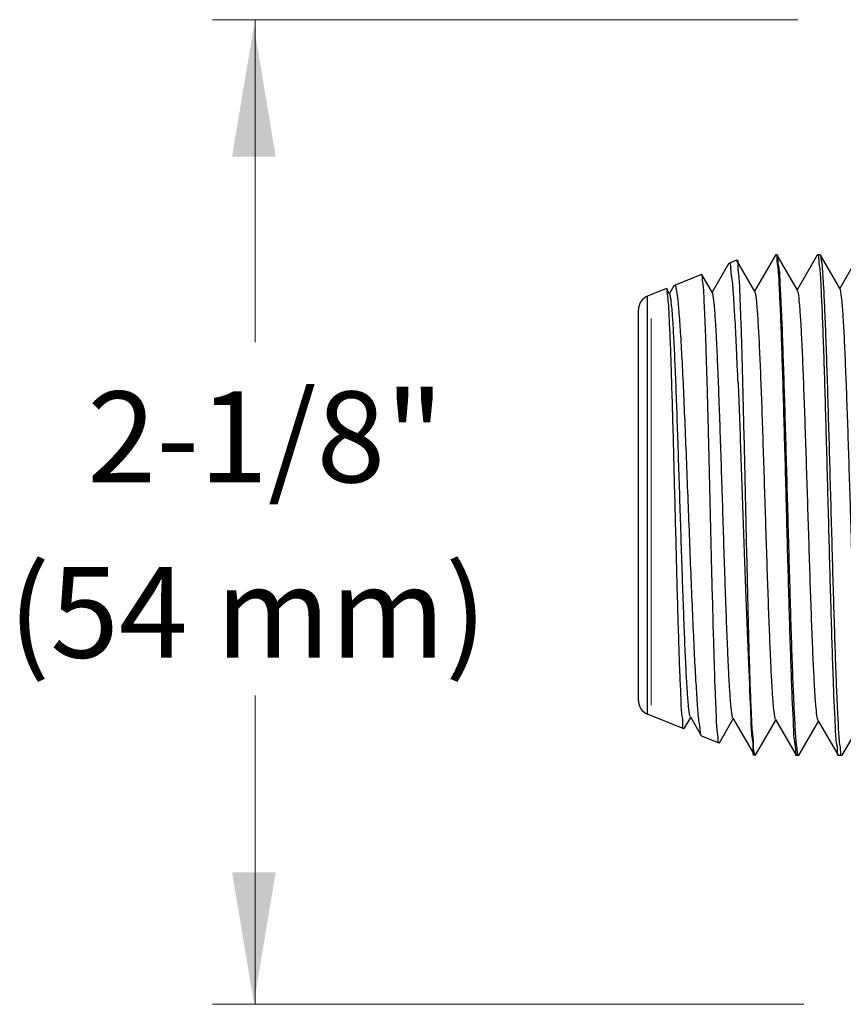
# Model space of a CAD drawing. Extents: x 17 to 20.76, y 24.46 to 27.15.
# Drawn here: x 17 to 17.51, y 25.72 to 26.33 of the extents above; entities that cross this region are included whole.
import ezdxf
from ezdxf.enums import TextEntityAlignment as Align

# ---------------------------------------------------------------- set-up
doc = ezdxf.new("R2010")
doc.units = 0
doc.header["$LTSCALE"] = 0.1
doc.header["$MEASUREMENT"] = 0
doc.layers.get('0').update_dxf_attribs({"linetype": 'CONTINUOUS'})
doc.layers.add('3', color=3, linetype='CONTINUOUS')

msp = doc.modelspace()

# ---------------------------------------------------------------- linework, layer by layer
at = {"lineweight": 20}
for p, q in [((17.47971, 26.33176), (17.11845, 26.33176)), ((17.4834, 25.72392), (17.11845, 25.72392))]:
    msp.add_line(p, q, dxfattribs=at)
for p, q in [((17.46582, 26.18642), (17.45302, 26.16427)), ((17.46601, 26.18658), (17.46582, 26.18642)), ((17.46677, 26.18658), (17.46601, 26.18658)), ((17.46698, 26.18641), (17.46677, 26.18658)), ((17.47953, 26.16469), (17.46698, 26.18641)), ((17.49163, 26.18642), (17.4793, 26.16509)), ((17.49163, 26.18642), (17.49182, 26.18658)), ((17.49353, 26.18658), (17.49182, 26.18658)), ((17.49373, 26.18641), (17.49353, 26.18658)), ((17.50581, 26.16551), (17.49373, 26.18641)), ((17.51744, 26.18642), (17.50558, 26.1659)), ((17.43693, 26.18107), (17.42674, 26.16346)), ((17.43718, 26.18135), (17.43693, 26.18107)), ((17.44194, 26.18327), (17.43718, 26.18135)), ((17.44194, 26.18327), (17.4421, 26.18316)), ((17.45325, 26.16387), (17.4421, 26.18316)), ((17.42024, 26.1745), (17.40352, 26.16775)), ((17.42042, 26.17438), (17.42024, 26.1745)), ((17.42697, 26.16306), (17.42042, 26.17438)), ((17.40324, 26.16745), (17.40046, 26.16264)), ((17.40324, 26.16745), (17.40352, 26.16775)), ((17.39855, 26.16574), (17.38701, 26.16108)), ((17.39874, 26.16561), (17.39855, 26.16574)), ((17.40069, 26.16224), (17.39874, 26.16561)), ((17.38701, 25.90302), (17.38701, 26.16108)), ((17.38126, 25.91155), (17.38126, 26.15255)), ((17.45014, 25.91621), (17.45014, 25.92068)), ((17.4094, 25.89398), (17.38701, 25.90302)), ((17.40958, 25.8941), (17.4136, 25.90105)), ((17.41337, 25.90145), (17.42008, 25.88984)), ((17.43126, 25.88533), (17.43988, 25.90024)), ((17.43965, 25.90063), (17.45292, 25.87768)), ((17.46593, 25.89982), (17.47873, 25.87768)), ((17.40958, 25.8941), (17.4094, 25.89398)), ((17.4536, 25.87769), (17.46616, 25.89942)), ((17.48035, 25.87769), (17.49244, 25.89861)), ((17.49222, 25.899), (17.50454, 25.87768)), ((17.50711, 25.87769), (17.51872, 25.89779)), ((17.42008, 25.88984), (17.42035, 25.88955)), ((17.43109, 25.88521), (17.42035, 25.88955)), ((17.43109, 25.88521), (17.43126, 25.88533)), ((17.45311, 25.87752), (17.45292, 25.87768)), ((17.4534, 25.87752), (17.4536, 25.87769)), ((17.47873, 25.87768), (17.47892, 25.87752)), ((17.48015, 25.87752), (17.47892, 25.87752)), ((17.48035, 25.87769), (17.48015, 25.87752)), ((17.50454, 25.87768), (17.50473, 25.87752)), ((17.5069, 25.87752), (17.50473, 25.87752)), ((17.50711, 25.87769), (17.5069, 25.87752))]:
    msp.add_line(p, q)
at = {"color": 3, "lineweight": 20}
msp.add_line((17.38908, 26.14722), (17.38908, 25.9086), dxfattribs=at)
for centre, start, end in [((17.39046, 26.15255), 112, 180), ((17.39046, 25.91155), 180, 248)]:
    msp.add_arc(centre, 0.0092, start, end)
for points, start_tangent, end_tangent in [([(17.46601, 26.18658), (17.46605, 26.18658)], (0.000096, 0), (0.000092, -0.000005)), ([(17.46605, 26.18658), (17.46612, 26.18657)], (0.000212, -0.000011), (0.000195, -0.000034)), ([(17.46612, 26.18657), (17.46646, 26.18635)], (0.001198, -0.000209), (0.000663, -0.00096)), ([(17.46646, 26.18635), (17.46669, 26.18449)], (0.002131, -0.003087), (-0.000017, -0.005752)), ([(17.47945, 25.87959), (17.47875, 25.88578), (17.47805, 25.896), (17.47735, 25.90984), (17.47664, 25.9271), (17.47593, 25.94736), (17.47523, 25.96976), (17.47453, 25.99369), (17.47382, 26.01905), (17.47311, 26.04494), (17.4724, 26.07029), (17.4717, 26.09426), (17.471, 26.11653), (17.4703, 26.13663), (17.4696, 26.15389), (17.46889, 26.16783), (17.46818, 26.17819), (17.46748, 26.1845), (17.46704, 26.18652)], (-0.009039, 1.105339), (-0.606971, 0.326149)), ([(17.49182, 26.18658), (17.49186, 26.18658)], (0.000096, 0), (0.000092, -0.000005)), ([(17.49186, 26.18658), (17.49233, 26.18625)], (0.001852, -0.000093), (0.000778, -0.001599)), ([(17.49233, 26.18625), (17.4925, 26.1845)], (0.0016, -0.003289), (-0.000013, -0.005245)), ([(17.49576, 26.16588), (17.4952, 26.17482), (17.49464, 26.18132), (17.49408, 26.18526), (17.4938, 26.18647)], (-0.003074, 0.055789), (-0.034262, 0.033714)), ([(17.44279, 26.10783), (17.4419, 26.12828), (17.44101, 26.146), (17.44012, 26.1605), (17.43922, 26.17139), (17.43833, 26.17837), (17.43744, 26.18128), (17.43731, 26.1812)], (-0.008269, 0.200916), (-0.114758, -0.09491)), ([(17.44208, 26.18318), (17.44266, 26.18021), (17.44324, 26.17311), (17.44382, 26.16205), (17.44439, 26.14736), (17.44497, 26.12942), (17.44554, 26.10873), (17.44612, 26.08586), (17.44669, 26.06143), (17.44727, 26.03613), (17.44784, 26.01064), (17.44842, 25.98568), (17.44899, 25.96194), (17.44956, 25.94007), (17.45014, 25.92068)], (0.270607, 0.225399), (0.022783, -0.713606)), ([(17.46669, 26.18449), (17.46737, 26.17818), (17.46805, 26.16791), (17.46873, 26.15411), (17.46941, 26.1368), (17.47009, 26.11642), (17.47078, 26.09379), (17.47145, 26.06983), (17.47212, 26.04488), (17.4728, 26.01956), (17.47347, 25.99449), (17.47415, 25.97051), (17.47483, 25.94791), (17.47551, 25.92758), (17.47619, 25.91031), (17.47687, 25.89638), (17.47755, 25.88598), (17.47824, 25.87962), (17.47867, 25.87757)], (-0.003349, -1.10972), (0.623584, -0.298207)), ([(17.4925, 26.1845), (17.49318, 26.17819), (17.49387, 26.16783), (17.49454, 26.15389), (17.49522, 26.13663), (17.4959, 26.11653), (17.49657, 26.09426), (17.49725, 26.07029), (17.49793, 26.04494), (17.49862, 26.01905), (17.4993, 25.99369), (17.49998, 25.96976), (17.50066, 25.94736), (17.50134, 25.9271), (17.50202, 25.90984), (17.5027, 25.896), (17.50338, 25.88578), (17.50405, 25.87959), (17.50448, 25.87757)], (-0.002787, -1.1099), (0.620612, -0.303216)), ([(17.42386, 26.10401), (17.42334, 26.12159), (17.42283, 26.1372), (17.42231, 26.15035), (17.4218, 26.1609), (17.42128, 26.16859), (17.42076, 26.17314), (17.4205, 26.17447)], (-0.005322, 0.19106), (-0.106695, 0.094771)), ([(17.40352, 26.16775), (17.40354, 26.16775)], (0.000049, 0.00002), (0.000049, 0.000018)), ([(17.40354, 26.16775), (17.40446, 26.16604), (17.40541, 26.16015), (17.40635, 26.15029), (17.40728, 26.13691), (17.40822, 26.12004), (17.40917, 26.10025), (17.4101, 26.07846), (17.41103, 26.0554), (17.41196, 26.03154), (17.41288, 26.00751), (17.41381, 25.98416), (17.41474, 25.96189), (17.41569, 25.94148), (17.41662, 25.92388), (17.41755, 25.90963), (17.41848, 25.89884), (17.41942, 25.89206), (17.42002, 25.88977)], (0.692384, 0.253598), (0.50677, -0.480016)), ([(17.39915, 26.16394), (17.3988, 26.16575)], (-0.000147, 0.006337), (-0.002741, 0.001159)), ([(17.4094, 25.89398), (17.4088, 25.89629), (17.40819, 25.90278), (17.40759, 25.91318), (17.40699, 25.92696), (17.40639, 25.94404), (17.40578, 25.96387), (17.40518, 25.98555), (17.40458, 26.00832), (17.40398, 26.03177), (17.40338, 26.05509), (17.40279, 26.07766), (17.40218, 26.09903), (17.40157, 26.11846), (17.40097, 26.13506), (17.40037, 26.14826), (17.39976, 26.15804), (17.39915, 26.16394)], (-0.68103, 0.275154), (-0.025155, 1.08692)), ([(17.4134, 25.90147), (17.41288, 25.90317), (17.41215, 25.909), (17.41142, 25.91855), (17.4107, 25.93154), (17.40997, 25.94758), (17.40924, 25.96617), (17.40851, 25.98675), (17.40778, 26.0087), (17.40705, 26.03135), (17.40632, 26.05401), (17.40559, 26.076), (17.40486, 26.09665), (17.40413, 26.11533), (17.4034, 26.13149), (17.40267, 26.14462), (17.40194, 26.15433), (17.40121, 26.16033), (17.4007, 26.16224)], (-0.266968, 0.496618), (-0.252267, 0.472008)), ([(17.43112, 26.09772), (17.43039, 26.11644), (17.42966, 26.1326), (17.42893, 26.1457), (17.4282, 26.15536), (17.42747, 26.16127), (17.42695, 26.16305)], (-0.006517, 0.177129), (-0.065192, 0.122099)), ([(17.46595, 25.89982), (17.46543, 25.90165), (17.4647, 25.90765), (17.46397, 25.91742), (17.46324, 25.93067), (17.46251, 25.947), (17.46178, 25.9659), (17.46105, 25.98681), (17.46032, 26.00909), (17.45959, 26.03205), (17.45886, 26.05501), (17.45813, 26.07726), (17.4574, 26.09813), (17.45667, 26.11699), (17.45594, 26.13325), (17.45521, 26.14644), (17.45448, 26.15615), (17.45375, 26.16209), (17.45323, 26.16386)], (-0.259735, 0.487553), (-0.26405, 0.494123)), ([(17.49223, 25.89901), (17.49171, 25.90085), (17.49098, 25.90688), (17.49025, 25.91671), (17.48952, 25.93005), (17.48879, 25.94647), (17.48806, 25.96549), (17.48733, 25.98653), (17.4866, 26.00894), (17.48587, 26.03205), (17.48514, 26.05515), (17.48441, 26.07754), (17.48368, 26.09854), (17.48295, 26.11751), (17.48222, 26.13388), (17.48149, 26.14715), (17.48076, 26.15692), (17.48003, 26.16289), (17.47951, 26.16468)], (-0.259999, 0.488322), (-0.264279, 0.494919)), ([(17.50621, 25.87958), (17.5055, 25.88581), (17.5048, 25.89601), (17.50411, 25.9097), (17.50341, 25.92658), (17.50271, 25.94649), (17.50201, 25.9687), (17.50132, 25.99233), (17.50063, 26.01711), (17.49993, 26.04226), (17.49924, 26.067), (17.49855, 26.09085), (17.49785, 26.11348), (17.49715, 26.13402), (17.49645, 26.15165), (17.49576, 26.16588)], (-0.00898, 1.03171), (-0.042847, 0.777549)), ([(17.50777, 26.14786), (17.50704, 26.15769), (17.50631, 26.1637), (17.50579, 26.1655)], (-0.002971, 0.047414), (-0.017312, 0.032438)), ([(17.51842, 25.89813), (17.51791, 25.90054), (17.51718, 25.90699), (17.51646, 25.91718), (17.51573, 25.9308), (17.51501, 25.94743), (17.51429, 25.96659), (17.51356, 25.9877), (17.51284, 26.01013), (17.51211, 26.03321), (17.51139, 26.05624), (17.51067, 26.07854), (17.50994, 26.09945), (17.50922, 26.11833), (17.50849, 26.13463), (17.50777, 26.14786)], (-0.229335, 0.355588), (-0.042428, 0.677085)), ([(17.44279, 26.10783), (17.4436, 26.08731), (17.44441, 26.06539), (17.44524, 26.04229), (17.44606, 26.01874), (17.44688, 25.99558), (17.44769, 25.97349), (17.4485, 25.9526), (17.44932, 25.93329), (17.45014, 25.91621)], (0.021431, -0.520746), (0.026837, -0.520495)), ([(17.43105, 25.88523), (17.43054, 25.8873), (17.42999, 25.89307), (17.42943, 25.90244), (17.42888, 25.91506), (17.42832, 25.93072), (17.42776, 25.94908), (17.42721, 25.96942), (17.42665, 25.99112), (17.42609, 26.01412), (17.42553, 26.03776), (17.42497, 26.06109), (17.42441, 26.08327), (17.42386, 26.10401)], (-0.526914, 0.245391), (-0.01657, 0.594835)), ([(17.43966, 25.90064), (17.43915, 25.90246), (17.43842, 25.90842), (17.43769, 25.91813), (17.43696, 25.9313), (17.43623, 25.94752), (17.4355, 25.96631), (17.43477, 25.98709), (17.43404, 26.00923), (17.43331, 26.03205), (17.43258, 26.05487), (17.43185, 26.07698), (17.43112, 26.09772)], (-0.194941, 0.36572), (-0.01969, 0.535156)), ([(17.45014, 25.92068), (17.45083, 25.90479), (17.45152, 25.89227), (17.45222, 25.88344), (17.45291, 25.87854)], (0.004561, -0.114753), (0.067821, -0.114776)), ([(17.4529, 25.87772), (17.45221, 25.88122), (17.45152, 25.88897), (17.45083, 25.90074), (17.45014, 25.91621)], (-0.059138, -0.034945), (-0.004212, 0.104886)), ([(17.43109, 25.88521), (17.43105, 25.88523)], (-0.000109, 0.000044), (-0.000104, 0.000048)), ([(17.45291, 25.87854), (17.45355, 25.87773)], (0.0016, -0.002707), (0.001616, -0.001147)), ([(17.47959, 25.87796), (17.47945, 25.87959)], (-0.001219, 0.003357), (-0.000039, 0.004751)), ([(17.47982, 25.87763), (17.47959, 25.87796)], (-0.000803, 0.000634), (-0.000424, 0.001166)), ([(17.48011, 25.87752), (17.47982, 25.87763)], (-0.000973, 0.000053), (-0.000651, 0.000514)), ([(17.48015, 25.87752), (17.48011, 25.87752)], (-0.000104, 0), (-0.0001, 0.000006)), ([(17.50631, 25.87808), (17.50621, 25.87958)], (-0.000899, 0.003315), (-0.000037, 0.004296)), ([(17.50687, 25.87752), (17.50631, 25.87808)], (-0.002474, 0.000136), (-0.000712, 0.002626)), ([(17.5069, 25.87752), (17.50687, 25.87752)], (-0.000104, 0), (-0.000101, 0.000006))]:
    msp.add_spline(points, degree=3, dxfattribs=dict(start_tangent=start_tangent, end_tangent=end_tangent))
at = {"layer": '3', "color": 7, "lineweight": 20}
for p, q in [((17.14476, 26.1326), (17.14476, 26.33176)), ((17.14476, 25.72392), (17.14476, 25.91452))]:
    msp.add_line(p, q, dxfattribs=at)
for points in [[(17.15743, 26.24724), (17.13051, 26.24724), (17.14397, 26.328)], [(17.15743, 25.80548), (17.13051, 25.80548), (17.14397, 25.72472)]]:
    msp.add_solid(points, dxfattribs=at)

# ---------------------------------------------------------------- texts
for s, p in [('2-1/8"', (17.15126, 26.04618)), ('(54 mm)', (17.14011, 25.93791))]:
    msp.add_text(s, height=0.05608, dxfattribs=at).set_placement(p, align=Align.CENTER)

doc.saveas('drawing.dxf')
